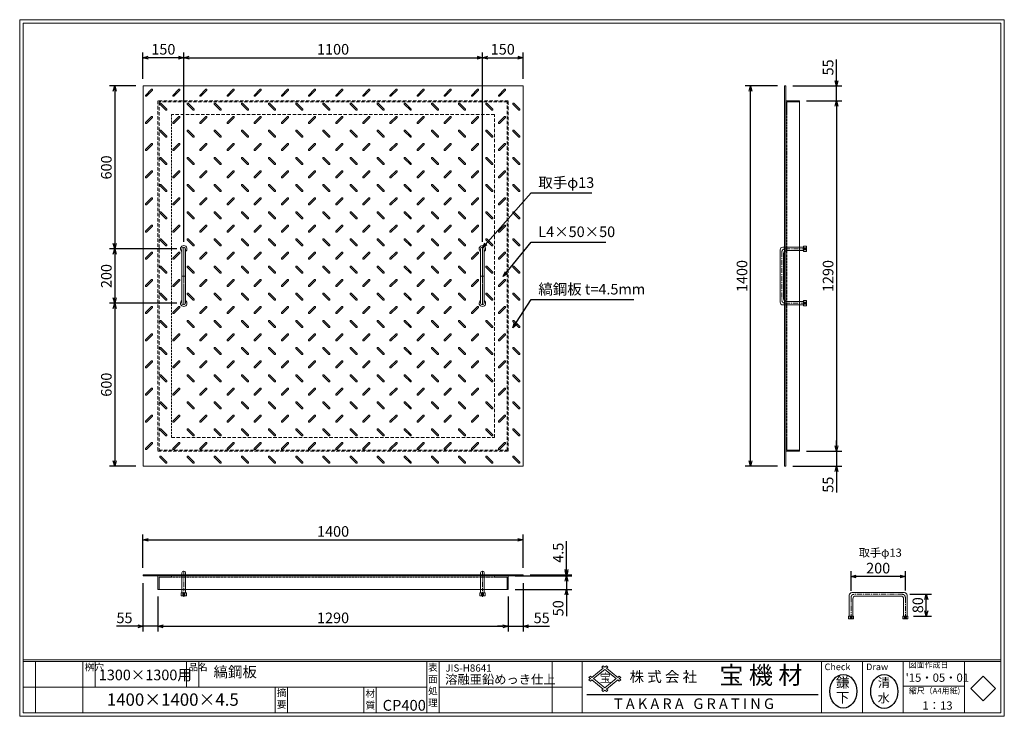
# Model space of a CAD drawing. Units: millimetres. Extents: x -1017 to 2610, y -195 to 2370.
import ezdxf

# ---------------------------------------------------------------- set-up
doc = ezdxf.new("R2010")
doc.units = ezdxf.units.MM
for name, pattern in [('CENTER', [10, 6.25, -1.25, 1.25, -1.25]), ('DASHED', [3.75, 2.5, -1.25]), ('HIDDEN', [1.875, 1.25, -0.625]), ('PHANTOM', [12.5, 6.25, -1.25, 1.25, -1.25, 1.25, -1.25])]:
    doc.linetypes.add(name, pattern=pattern)
for name, color, linetype, lineweight in [('エンボス', 4, 'Continuous', 5), ('取手付', 190, 'Continuous', 13), ('受け枠', 3, 'Continuous', 9), ('寸法線', 2, 'Continuous', 9), ('本体', 7, 'Continuous', 13), ('枠寸法', 31, 'Continuous', 9)]:
    doc.layers.add(name, color=color, linetype=linetype, lineweight=lineweight)
doc.layers.add('外枠', color=7, linetype='Continuous')
doc.dimstyles.new('ISO-25', dxfattribs={"dimscale": 13, "dimtxt": 3, "dimasz": 1.5, "dimexe": 1.5, "dimexo": 2, "dimgap": 0.5, "dimtad": 1, "dimdsep": 46, "dimtxsty": 'Standard', "dimblk": 'OPEN30', "dimcen": 2.5, "dimadec": 0, "dimazin": 0, "dimtfac": 1, "dimtmove": 0, "dimatfit": 0, "dimldrblk": 'OPEN30', "dimfxl": 0, "dimarcsym": 0})

# ---------------------------------------------------------------- blocks, each defined once
blk = doc.blocks.new('_Open30')
at = {"color": 0, "linetype": 'ByBlock', "lineweight": -2}
for p, q in [((-1, 0.27), (0, 0)), ((0, 0), (-1, -0.27)), ((0, 0), (-1, 0))]:
    blk.add_line(p, q, dxfattribs=at)
blk = doc.blocks.new('*D16')
at = {"layer": 'Defpoints', "color": 0, "ltscale": 3}
for p in [(-507.6, 271.3), (782.4, 271.3), (782.4, 136)]:
    blk.add_point(p, dxfattribs=at)
at = {"layer": '枠寸法', "color": 0, "lineweight": -2, "ltscale": 3}
for p, q in [((-507.6, 245.3), (-507.6, 116.5)), ((782.4, 245.3), (782.4, 116.5)), ((-488.1, 136), (762.9, 136))]:
    blk.add_line(p, q, dxfattribs=at)
at = {"layer": '枠寸法', "color": 0, "lineweight": -2, "ltscale": 3, "xscale": 19.5, "yscale": 19.5, "zscale": 19.5, "rotation": 180}
blk.add_blockref('_Open30', (-507.6, 136), dxfattribs=at)
at = {"layer": '枠寸法', "color": 0, "lineweight": -2, "ltscale": 3, "xscale": 19.5, "yscale": 19.5, "zscale": 19.5}
blk.add_blockref('_Open30', (782.4, 136), dxfattribs=at)
at = {"layer": '枠寸法', "color": 0, "ltscale": 3, "insert": (137.4, 162), "char_height": 39, "attachment_point": 5}
blk.add_mtext('1290', dxfattribs=at)
blk = doc.blocks.new('*D17')
at = {"layer": 'Defpoints', "color": 0, "ltscale": 3}
for p in [(837.4, 321.3), (782.4, 271.3), (837.4, 136)]:
    blk.add_point(p, dxfattribs=at)
at = {"layer": '枠寸法', "color": 0, "lineweight": -2, "ltscale": 3}
for p, q in [((837.4, 295.3), (837.4, 116.5)), ((782.4, 245.3), (782.4, 116.5)), ((762.9, 136), (743.4, 136)), ((782.4, 136), (837.4, 136)), ((856.9, 136), (935, 136))]:
    blk.add_line(p, q, dxfattribs=at)
at = {"layer": '枠寸法', "color": 0, "lineweight": -2, "ltscale": 3, "xscale": 19.5, "yscale": 19.5, "zscale": 19.5}
blk.add_blockref('_Open30', (782.4, 136), dxfattribs=at)
at = {"layer": '枠寸法', "color": 0, "lineweight": -2, "ltscale": 3, "xscale": 19.5, "yscale": 19.5, "zscale": 19.5, "rotation": 180}
blk.add_blockref('_Open30', (837.4, 136), dxfattribs=at)
at = {"layer": '枠寸法', "color": 0, "ltscale": 3, "insert": (905.7, 162), "char_height": 39, "attachment_point": 5}
blk.add_mtext('55', dxfattribs=at)
blk = doc.blocks.new('*D18')
at = {"layer": 'Defpoints', "color": 0, "ltscale": 3}
for p in [(1855, 2070.8), (1855, 780.8), (1991.6, 780.8)]:
    blk.add_point(p, dxfattribs=at)
at = {"layer": '枠寸法', "color": 0, "lineweight": -2, "ltscale": 3}
for p, q in [((1881, 2070.8), (2011.1, 2070.8)), ((1991.6, 2051.3), (1991.6, 800.3)), ((1881, 780.8), (2011.1, 780.8))]:
    blk.add_line(p, q, dxfattribs=at)
at = {"layer": '枠寸法', "color": 0, "lineweight": -2, "ltscale": 3, "xscale": 19.5, "yscale": 19.5, "zscale": 19.5}
for p, rotation in [((1991.6, 2070.8), 90), ((1991.6, 780.8), 270)]:
    blk.add_blockref('_Open30', p, dxfattribs=dict(at, rotation=rotation))
at = {"layer": '枠寸法', "color": 0, "ltscale": 3, "insert": (1965.6, 1425.8), "char_height": 39, "attachment_point": 5, "rotation": 90}
blk.add_mtext('1290', dxfattribs=at)
blk = doc.blocks.new('*D19')
at = {"layer": 'Defpoints', "color": 0, "ltscale": 3}
for p in [(1855, 780.8), (1805, 725.8), (1991.6, 725.8)]:
    blk.add_point(p, dxfattribs=at)
at = {"layer": '枠寸法', "color": 0, "lineweight": -2, "ltscale": 3}
for p, q in [((1991.6, 800.3), (1991.6, 819.8)), ((1881, 780.8), (2011.1, 780.8)), ((1991.6, 780.8), (1991.6, 725.8)), ((1831, 725.8), (2011.1, 725.8)), ((1991.6, 706.3), (1991.6, 628.3))]:
    blk.add_line(p, q, dxfattribs=at)
at = {"layer": '枠寸法', "color": 0, "lineweight": -2, "ltscale": 3, "xscale": 19.5, "yscale": 19.5, "zscale": 19.5}
for p, rotation in [((1991.6, 780.8), 270), ((1991.6, 725.8), 90)]:
    blk.add_blockref('_Open30', p, dxfattribs=dict(at, rotation=rotation))
at = {"layer": '枠寸法', "color": 0, "ltscale": 3, "insert": (1965.6, 657.6), "char_height": 39, "attachment_point": 5, "rotation": 90}
blk.add_mtext('55', dxfattribs=at)
blk = doc.blocks.new('*D20')
at = {"layer": 'Defpoints', "color": 0, "ltscale": 3}
for p in [(1674.6, 2125.8), (1800.5, 2125.8), (1800.5, 725.8)]:
    blk.add_point(p, dxfattribs=at)
at = {"layer": '寸法線', "color": 0, "lineweight": -2, "ltscale": 3}
for p, q in [((1774.5, 2125.8), (1655.1, 2125.8)), ((1674.6, 745.3), (1674.6, 2106.3)), ((1774.5, 725.8), (1655.1, 725.8))]:
    blk.add_line(p, q, dxfattribs=at)
at = {"layer": '寸法線', "color": 0, "lineweight": -2, "ltscale": 3, "xscale": 19.5, "yscale": 19.5, "zscale": 19.5}
for p, rotation in [((1674.6, 2125.8), 90), ((1674.6, 725.8), 270)]:
    blk.add_blockref('_Open30', p, dxfattribs=dict(at, rotation=rotation))
at = {"layer": '寸法線', "color": 0, "ltscale": 3, "insert": (1648.6, 1425.8), "char_height": 39, "attachment_point": 5, "rotation": 90}
blk.add_mtext('1400', dxfattribs=at)
blk = doc.blocks.new('*D21')
at = {"layer": 'Defpoints', "color": 0, "ltscale": 3}
for p in [(837.4, 454.3), (-562.6, 325.8), (837.4, 325.8)]:
    blk.add_point(p, dxfattribs=at)
at = {"layer": '寸法線', "color": 0, "lineweight": -2, "ltscale": 3}
for p, q in [((-562.6, 351.8), (-562.6, 473.8)), ((837.4, 351.8), (837.4, 473.8)), ((-543.1, 454.3), (817.9, 454.3))]:
    blk.add_line(p, q, dxfattribs=at)
at = {"layer": '寸法線', "color": 0, "lineweight": -2, "ltscale": 3, "xscale": 19.5, "yscale": 19.5, "zscale": 19.5, "rotation": 180}
blk.add_blockref('_Open30', (-562.6, 454.3), dxfattribs=at)
at = {"layer": '寸法線', "color": 0, "lineweight": -2, "ltscale": 3, "xscale": 19.5, "yscale": 19.5, "zscale": 19.5}
blk.add_blockref('_Open30', (837.4, 454.3), dxfattribs=at)
at = {"layer": '寸法線', "color": 0, "ltscale": 3, "insert": (137.4, 480.3), "char_height": 39, "attachment_point": 5}
blk.add_mtext('1400', dxfattribs=at)
blk = doc.blocks.new('*D22')
at = {"layer": 'Defpoints', "color": 0, "ltscale": 3}
for p in [(837.4, 325.8), (837.4, 321.3), (997.4, 325.8)]:
    blk.add_point(p, dxfattribs=at)
at = {"layer": '寸法線', "color": 0, "lineweight": -2, "ltscale": 3}
for p, q in [((997.4, 345.3), (997.4, 449.3)), ((863.4, 325.8), (1016.9, 325.8)), ((863.4, 321.3), (1016.9, 321.3)), ((997.4, 321.3), (997.4, 325.8)), ((997.4, 301.8), (997.4, 282.3))]:
    blk.add_line(p, q, dxfattribs=at)
at = {"layer": '寸法線', "color": 0, "lineweight": -2, "ltscale": 3, "xscale": 19.5, "yscale": 19.5, "zscale": 19.5}
for p, rotation in [((997.4, 325.8), 270), ((997.4, 321.3), 90)]:
    blk.add_blockref('_Open30', p, dxfattribs=dict(at, rotation=rotation))
at = {"layer": '寸法線', "color": 0, "ltscale": 3, "insert": (971.4, 407), "char_height": 39, "attachment_point": 5, "rotation": 90}
blk.add_mtext('4.5', dxfattribs=at)
blk = doc.blocks.new('*D23')
at = {"layer": 'Defpoints', "color": 0, "ltscale": 3}
for p in [(-562.6, 2229.8), (-562.6, 2125.8), (-412.6, 1525.8)]:
    blk.add_point(p, dxfattribs=at)
at = {"layer": '寸法線', "color": 0, "lineweight": -2, "ltscale": 3}
for p, q in [((-562.6, 2151.8), (-562.6, 2249.3)), ((-412.6, 1551.8), (-412.6, 2249.3)), ((-432.1, 2229.8), (-543.1, 2229.8))]:
    blk.add_line(p, q, dxfattribs=at)
at = {"layer": '寸法線', "color": 0, "lineweight": -2, "ltscale": 3, "xscale": 19.5, "yscale": 19.5, "zscale": 19.5, "rotation": 180}
blk.add_blockref('_Open30', (-562.6, 2229.8), dxfattribs=at)
at = {"layer": '寸法線', "color": 0, "lineweight": -2, "ltscale": 3, "xscale": 19.5, "yscale": 19.5, "zscale": 19.5}
blk.add_blockref('_Open30', (-412.6, 2229.8), dxfattribs=at)
at = {"layer": '寸法線', "color": 0, "ltscale": 3, "insert": (-487.6, 2255.8), "char_height": 39, "attachment_point": 5}
blk.add_mtext('150', dxfattribs=at)
blk = doc.blocks.new('*D24')
at = {"layer": 'Defpoints', "color": 0, "ltscale": 3}
for p in [(687.4, 2229.8), (-412.6, 1525.8), (687.4, 1525.8)]:
    blk.add_point(p, dxfattribs=at)
at = {"layer": '寸法線', "color": 0, "lineweight": -2, "ltscale": 3}
for p, q in [((-412.6, 1551.8), (-412.6, 2249.3)), ((687.4, 1551.8), (687.4, 2249.3)), ((-393.1, 2229.8), (667.9, 2229.8))]:
    blk.add_line(p, q, dxfattribs=at)
at = {"layer": '寸法線', "color": 0, "lineweight": -2, "ltscale": 3, "xscale": 19.5, "yscale": 19.5, "zscale": 19.5, "rotation": 180}
blk.add_blockref('_Open30', (-412.6, 2229.8), dxfattribs=at)
at = {"layer": '寸法線', "color": 0, "lineweight": -2, "ltscale": 3, "xscale": 19.5, "yscale": 19.5, "zscale": 19.5}
blk.add_blockref('_Open30', (687.4, 2229.8), dxfattribs=at)
at = {"layer": '寸法線', "color": 0, "ltscale": 3, "insert": (137.4, 2255.8), "char_height": 39, "attachment_point": 5}
blk.add_mtext('1100', dxfattribs=at)
blk = doc.blocks.new('*D25')
at = {"layer": 'Defpoints', "color": 0, "ltscale": 3}
for p in [(837.4, 2229.8), (837.4, 2125.8), (687.4, 1525.8)]:
    blk.add_point(p, dxfattribs=at)
at = {"layer": '寸法線', "color": 0, "lineweight": -2, "ltscale": 3}
for p, q in [((687.4, 1551.8), (687.4, 2249.3)), ((837.4, 2151.8), (837.4, 2249.3)), ((706.9, 2229.8), (817.9, 2229.8))]:
    blk.add_line(p, q, dxfattribs=at)
at = {"layer": '寸法線', "color": 0, "lineweight": -2, "ltscale": 3, "xscale": 19.5, "yscale": 19.5, "zscale": 19.5, "rotation": 180}
blk.add_blockref('_Open30', (687.4, 2229.8), dxfattribs=at)
at = {"layer": '寸法線', "color": 0, "lineweight": -2, "ltscale": 3, "xscale": 19.5, "yscale": 19.5, "zscale": 19.5}
blk.add_blockref('_Open30', (837.4, 2229.8), dxfattribs=at)
at = {"layer": '寸法線', "color": 0, "ltscale": 3, "insert": (762.4, 2255.8), "char_height": 39, "attachment_point": 5}
blk.add_mtext('150', dxfattribs=at)
blk = doc.blocks.new('縞板柄')
at = {"layer": 'エンボス'}
for p, q in [((31.816191, -12.388376), (9.680382, -34.524185)), ((9.680382, -37.352612), (9.680382, -34.524185)), ((35.477612, -16.049797), (13.341803, -38.185607)), ((31.816191, -12.388376), (34.644618, -12.388376)), ((35.477612, -13.22137), (34.644618, -12.388376)), ((35.477612, -13.22137), (35.477612, -16.049797)), ((10.513376, -38.185607), (9.680382, -37.352612)), ((13.341803, -38.185607), (10.513376, -38.185607)), ((63.281857, -63.180603), (62.448863, -64.013597)), ((62.448863, -66.842024), (62.448863, -64.013597)), ((62.448863, -66.842024), (84.584672, -88.977833)), ((63.281857, -63.180603), (66.110284, -63.180603)), ((66.110284, -63.180603), (88.246093, -85.316412)), ((87.413099, -88.977833), (84.584672, -88.977833)), ((88.246093, -88.144839), (87.413099, -88.977833)), ((88.246093, -85.316412), (88.246093, -88.144839))]:
    blk.add_line(p, q, dxfattribs=at)
blk = doc.blocks.new('*D26')
at = {"layer": 'Defpoints', "color": 0, "ltscale": 3}
for p in [(782.4, 321.3), (782.4, 271.3), (997.4, 271.3)]:
    blk.add_point(p, dxfattribs=at)
at = {"layer": '枠寸法', "color": 0, "lineweight": -2, "ltscale": 3}
for p, q in [((997.4, 340.8), (997.4, 360.3)), ((808.4, 321.3), (1016.9, 321.3)), ((997.4, 321.3), (997.4, 271.3)), ((808.4, 271.3), (1016.9, 271.3)), ((997.4, 251.8), (997.4, 172.8))]:
    blk.add_line(p, q, dxfattribs=at)
at = {"layer": '枠寸法', "color": 0, "lineweight": -2, "ltscale": 3, "xscale": 19.5, "yscale": 19.5, "zscale": 19.5}
for p, rotation in [((997.4, 321.3), 270), ((997.4, 271.3), 90)]:
    blk.add_blockref('_Open30', p, dxfattribs=dict(at, rotation=rotation))
at = {"layer": '枠寸法', "color": 0, "ltscale": 3, "insert": (971.4, 202.5), "char_height": 39, "attachment_point": 5, "rotation": 90}
blk.add_mtext('50', dxfattribs=at)
blk = doc.blocks.new('*D27')
at = {"layer": 'Defpoints', "color": 0, "ltscale": 3}
for p in [(1805, 2125.8), (1991.6, 2125.8), (1883.6, 2070.8)]:
    blk.add_point(p, dxfattribs=at)
at = {"layer": '枠寸法', "color": 0, "lineweight": -2, "ltscale": 3}
for p, q in [((1991.6, 2145.3), (1991.6, 2223.4)), ((1831, 2125.8), (2011.1, 2125.8)), ((1991.6, 2070.8), (1991.6, 2125.8)), ((1909.6, 2070.8), (2011.1, 2070.8)), ((1991.6, 2051.3), (1991.6, 2031.8))]:
    blk.add_line(p, q, dxfattribs=at)
at = {"layer": '枠寸法', "color": 0, "lineweight": -2, "ltscale": 3, "xscale": 19.5, "yscale": 19.5, "zscale": 19.5}
for p, rotation in [((1991.6, 2125.8), 270), ((1991.6, 2070.8), 90)]:
    blk.add_blockref('_Open30', p, dxfattribs=dict(at, rotation=rotation))
at = {"layer": '枠寸法', "color": 0, "ltscale": 3, "insert": (1965.6, 2194.1), "char_height": 39, "attachment_point": 5, "rotation": 90}
blk.add_mtext('55', dxfattribs=at)
blk = doc.blocks.new('*D28')
at = {"layer": 'Defpoints', "color": 0, "ltscale": 3}
for p in [(-562.6, 321.3), (-507.6, 271.3), (-562.6, 136)]:
    blk.add_point(p, dxfattribs=at)
at = {"layer": '枠寸法', "color": 0, "lineweight": -2, "ltscale": 3}
for p, q in [((-562.6, 295.3), (-562.6, 116.5)), ((-507.6, 245.3), (-507.6, 116.5)), ((-582.1, 136), (-660.1, 136)), ((-507.6, 136), (-562.6, 136)), ((-488.1, 136), (-468.6, 136))]:
    blk.add_line(p, q, dxfattribs=at)
at = {"layer": '枠寸法', "color": 0, "lineweight": -2, "ltscale": 3, "xscale": 19.5, "yscale": 19.5, "zscale": 19.5}
blk.add_blockref('_Open30', (-562.6, 136), dxfattribs=at)
at = {"layer": '枠寸法', "color": 0, "lineweight": -2, "ltscale": 3, "xscale": 19.5, "yscale": 19.5, "zscale": 19.5, "rotation": 180}
blk.add_blockref('_Open30', (-507.6, 136), dxfattribs=at)
at = {"layer": '枠寸法', "color": 0, "ltscale": 3, "insert": (-630.8, 162), "char_height": 39, "attachment_point": 5}
blk.add_mtext('55', dxfattribs=at)
blk = doc.blocks.new('*D33')
at = {"layer": 'Defpoints', "color": 0, "ltscale": 3}
for p in [(-562.6, 2125.8), (-666.6, 1525.8), (-412.6, 1525.8)]:
    blk.add_point(p, dxfattribs=at)
at = {"layer": '寸法線', "color": 0, "lineweight": -2, "ltscale": 3}
for p, q in [((-588.6, 2125.8), (-686.1, 2125.8)), ((-666.6, 2106.3), (-666.6, 1545.3)), ((-438.6, 1525.8), (-686.1, 1525.8))]:
    blk.add_line(p, q, dxfattribs=at)
at = {"layer": '寸法線', "color": 0, "lineweight": -2, "ltscale": 3, "xscale": 19.5, "yscale": 19.5, "zscale": 19.5}
for p, rotation in [((-666.6, 2125.8), 90), ((-666.6, 1525.8), 270)]:
    blk.add_blockref('_Open30', p, dxfattribs=dict(at, rotation=rotation))
at = {"layer": '寸法線', "color": 0, "ltscale": 3, "insert": (-692.6, 1825.8), "char_height": 39, "attachment_point": 5, "rotation": 90}
blk.add_mtext('600', dxfattribs=at)
blk = doc.blocks.new('*D34')
at = {"layer": 'Defpoints', "color": 0, "ltscale": 3}
for p in [(-412.6, 1525.8), (-666.6, 1325.8), (-412.6, 1325.8)]:
    blk.add_point(p, dxfattribs=at)
at = {"layer": '寸法線', "color": 0, "lineweight": -2, "ltscale": 3}
for p, q in [((-438.6, 1525.8), (-686.1, 1525.8)), ((-666.6, 1506.3), (-666.6, 1345.3)), ((-438.6, 1325.8), (-686.1, 1325.8))]:
    blk.add_line(p, q, dxfattribs=at)
at = {"layer": '寸法線', "color": 0, "lineweight": -2, "ltscale": 3, "xscale": 19.5, "yscale": 19.5, "zscale": 19.5}
for p, rotation in [((-666.6, 1525.8), 90), ((-666.6, 1325.8), 270)]:
    blk.add_blockref('_Open30', p, dxfattribs=dict(at, rotation=rotation))
at = {"layer": '寸法線', "color": 0, "ltscale": 3, "insert": (-692.6, 1425.8), "char_height": 39, "attachment_point": 5, "rotation": 90}
blk.add_mtext('200', dxfattribs=at)
blk = doc.blocks.new('*D35')
at = {"layer": 'Defpoints', "color": 0, "ltscale": 3}
for p in [(-412.6, 1325.8), (-666.6, 725.8), (-562.6, 725.8)]:
    blk.add_point(p, dxfattribs=at)
at = {"layer": '寸法線', "color": 0, "lineweight": -2, "ltscale": 3}
for p, q in [((-438.6, 1325.8), (-686.1, 1325.8)), ((-666.6, 1306.3), (-666.6, 745.3)), ((-588.6, 725.8), (-686.1, 725.8))]:
    blk.add_line(p, q, dxfattribs=at)
at = {"layer": '寸法線', "color": 0, "lineweight": -2, "ltscale": 3, "xscale": 19.5, "yscale": 19.5, "zscale": 19.5}
for p, rotation in [((-666.6, 1325.8), 90), ((-666.6, 725.8), 270)]:
    blk.add_blockref('_Open30', p, dxfattribs=dict(at, rotation=rotation))
at = {"layer": '寸法線', "color": 0, "ltscale": 3, "insert": (-692.6, 1025.8), "char_height": 39, "attachment_point": 5, "rotation": 90}
blk.add_mtext('600', dxfattribs=at)
blk = doc.blocks.new('清水')
at = {"layer": '外枠', "linetype": 'Continuous'}
blk.add_ellipse((62, -85), major_axis=(0, -48.1), ratio=0.8, dxfattribs=at)
at = {"layer": '外枠', "linetype": 'Continuous', "char_height": 25, "attachment_point": 1}
for s, insert, width in [('{\\fHG正楷書体-PRO|b0|i0|c128|p65;清}', (44, -47.7), 37.861), ('{\\fHG正楷書体-PRO|b0|i0|c128|p65;水}', (43.6, -91.3), 38.034)]:
    blk.add_mtext(s, dxfattribs=dict(at, insert=insert, width=width))
blk = doc.blocks.new('鎌下')
at = {"layer": '外枠', "linetype": 'Continuous'}
blk.add_ellipse((61.7, -84.6), major_axis=(0, -47.9), ratio=0.8, dxfattribs=at)
at = {"layer": '外枠', "linetype": 'Continuous', "char_height": 28.175, "width": 43.853, "attachment_point": 1}
for s, insert in [('{\\fHGSeikaishotaiPRO|b0|i0|c128|p65;鎌}', (40.6, -45.6)), ('{\\fHGSeikaishotaiPRO|b0|i0|c128|p65;下}', (40.6, -88.1))]:
    blk.add_mtext(s, dxfattribs=dict(at, insert=insert))
blk = doc.blocks.new('*D43')
at = {"layer": 'Defpoints', "color": 0, "ltscale": 3}
for p in [(2045.1, 319.2), (2045.1, 240.2), (2245.1, 242.4)]:
    blk.add_point(p, dxfattribs=at)
at = {"layer": '寸法線', "color": 0, "lineweight": -2, "ltscale": 3}
for p, q in [((2045.1, 266.2), (2045.1, 338.7)), ((2245.1, 268.4), (2245.1, 338.7)), ((2225.6, 319.2), (2064.6, 319.2))]:
    blk.add_line(p, q, dxfattribs=at)
at = {"layer": '寸法線', "color": 0, "lineweight": -2, "ltscale": 3, "xscale": 19.5, "yscale": 19.5, "zscale": 19.5, "rotation": 180}
blk.add_blockref('_Open30', (2045.1, 319.2), dxfattribs=at)
at = {"layer": '寸法線', "color": 0, "lineweight": -2, "ltscale": 3, "xscale": 19.5, "yscale": 19.5, "zscale": 19.5}
blk.add_blockref('_Open30', (2245.1, 319.2), dxfattribs=at)
at = {"layer": '寸法線', "color": 0, "ltscale": 3, "insert": (2145.1, 345.2), "char_height": 39, "attachment_point": 5}
blk.add_mtext('200', dxfattribs=at)
blk = doc.blocks.new('*D44')
at = {"layer": 'Defpoints', "color": 0, "ltscale": 3}
for p in [(2235.1, 253.8), (2322.2, 253.8), (2249.6, 173.8)]:
    blk.add_point(p, dxfattribs=at)
at = {"layer": '寸法線', "color": 0, "lineweight": -2, "ltscale": 3}
for p, q in [((2261.1, 253.8), (2341.7, 253.8)), ((2322.2, 193.3), (2322.2, 234.3)), ((2275.6, 173.8), (2341.7, 173.8))]:
    blk.add_line(p, q, dxfattribs=at)
at = {"layer": '寸法線', "color": 0, "lineweight": -2, "ltscale": 3, "xscale": 19.5, "yscale": 19.5, "zscale": 19.5}
for p, rotation in [((2322.2, 253.8), 90), ((2322.2, 173.8), 270)]:
    blk.add_blockref('_Open30', p, dxfattribs=dict(at, rotation=rotation))
at = {"layer": '寸法線', "color": 0, "ltscale": 3, "insert": (2296.2, 213.8), "char_height": 39, "attachment_point": 5, "rotation": 90}
blk.add_mtext('80', dxfattribs=at)

msp = doc.modelspace()

# ---------------------------------------------------------------- linework, layer by layer
at = {"layer": '取手付'}
for p, q in [((-419.078, 1525.832), (-419.078, 1325.875)), ((-413.3, 1525.834), (-411.856, 1525.834)), ((-406.078, 1525.832), (-406.078, 1325.875)), ((680.922, 1525.832), (680.922, 1325.875)), ((688.144, 1525.834), (686.7, 1525.834)), ((693.922, 1525.832), (693.922, 1325.875)), ((-413.3, 1325.834), (-411.856, 1325.834)), ((688.144, 1325.834), (686.7, 1325.834))]:
    msp.add_line(p, q, dxfattribs=at)
at = {"layer": '取手付', "color": 1, "linetype": 'PHANTOM'}
for p, q in [((-412.578, 1531.531), (-412.578, 1319.593)), ((687.422, 1531.531), (687.422, 1319.593))]:
    msp.add_line(p, q, dxfattribs=at)
at = {"layer": '取手付', "ltscale": 3}
for p, q in [((1793.988, 1532.333), (1870.49, 1532.333)), ((1870.49, 1534.233), (1871.69, 1535.433)), ((1870.49, 1517.433), (1870.49, 1534.233)), ((1870.49, 1529.433), (1881.288, 1529.433)), ((1871.29, 1525.833), (1870.49, 1529.433)), ((1871.29, 1525.833), (1870.49, 1522.233)), ((1871.69, 1535.433), (1881.288, 1535.433)), ((1881.288, 1516.233), (1881.288, 1535.433)), ((1783.988, 1522.333), (1783.988, 1329.333)), ((1796.988, 1509.333), (1796.988, 1342.333)), ((1806.988, 1519.333), (1870.49, 1519.333)), ((1881.288, 1522.233), (1870.49, 1522.233)), ((1870.49, 1517.433), (1871.69, 1516.233)), ((1881.288, 1516.233), (1871.69, 1516.233)), ((1793.988, 1319.333), (1870.49, 1319.333)), ((1806.988, 1332.333), (1870.49, 1332.333)), ((1870.49, 1334.233), (1871.69, 1335.433)), ((1870.49, 1334.233), (1870.49, 1317.433)), ((1871.29, 1325.833), (1870.49, 1329.433)), ((1881.288, 1329.433), (1870.49, 1329.433)), ((1871.29, 1325.833), (1870.49, 1322.233)), ((1870.49, 1322.233), (1881.288, 1322.233)), ((1870.49, 1317.433), (1871.69, 1316.233)), ((1881.288, 1335.433), (1871.69, 1335.433)), ((1871.69, 1316.233), (1881.288, 1316.233)), ((1881.288, 1335.433), (1881.288, 1316.233)), ((-419.078, 333.009), (-419.078, 259.009)), ((-412.078, 339.009), (-413.078, 339.009)), ((-406.078, 333.009), (-406.078, 259.009)), ((680.922, 333.009), (680.922, 259.009)), ((686.922, 339.009), (687.922, 339.009)), ((693.922, 333.009), (693.922, 259.009)), ((-420.978, 259.009), (-422.178, 257.809)), ((-422.178, 257.809), (-422.178, 248.211)), ((-404.178, 259.009), (-420.978, 259.009)), ((-412.578, 258.209), (-416.178, 259.009)), ((-412.578, 258.209), (-408.978, 259.009)), ((-404.178, 259.009), (-402.978, 257.809)), ((-402.978, 248.211), (-402.978, 257.809)), ((679.022, 259.009), (677.822, 257.809)), ((677.822, 248.211), (677.822, 257.809)), ((679.022, 259.009), (695.822, 259.009)), ((687.422, 258.209), (683.822, 259.009)), ((687.422, 258.209), (691.022, 259.009)), ((695.822, 259.009), (697.022, 257.809)), ((697.022, 257.809), (697.022, 248.211)), ((2241.609, 260.334), (2048.609, 260.334)), ((-402.978, 248.211), (-422.178, 248.211)), ((677.822, 248.211), (697.022, 248.211)), ((2038.609, 250.334), (2038.609, 173.832)), ((2051.609, 237.334), (2051.609, 173.832)), ((2228.609, 247.334), (2061.609, 247.334)), ((2238.609, 237.334), (2238.609, 173.832)), ((2251.609, 250.334), (2251.609, 173.832)), ((2036.709, 173.832), (2035.509, 172.632)), ((2035.509, 172.632), (2035.509, 163.034)), ((2054.709, 163.034), (2035.509, 163.034)), ((2053.509, 173.832), (2036.709, 173.832)), ((2045.109, 173.032), (2041.509, 173.832)), ((2041.509, 173.832), (2041.509, 163.034)), ((2045.109, 173.032), (2048.709, 173.832)), ((2048.709, 163.034), (2048.709, 173.832)), ((2053.509, 173.832), (2054.709, 172.632)), ((2054.709, 163.034), (2054.709, 172.632)), ((2236.709, 173.832), (2235.509, 172.632)), ((2235.509, 163.034), (2235.509, 172.632)), ((2235.509, 163.034), (2254.709, 163.034)), ((2236.709, 173.832), (2253.509, 173.832)), ((2241.509, 163.034), (2241.509, 173.832)), ((2245.109, 173.032), (2241.509, 173.832)), ((2245.109, 173.032), (2248.709, 173.832)), ((2248.709, 173.832), (2248.709, 163.034)), ((2253.509, 173.832), (2254.709, 172.632)), ((2254.709, 172.632), (2254.709, 163.034))]:
    msp.add_line(p, q, dxfattribs=at)
at = {"layer": '取手付', "color": 1, "linetype": 'CENTER', "ltscale": 3}
for p, q in [((1881.488, 1525.833), (1801.988, 1525.833)), ((1790.488, 1515.833), (1790.488, 1335.833)), ((1801.988, 1325.833), (1881.488, 1325.833)), ((2045.109, 242.334), (2045.109, 162.834)), ((2235.109, 253.834), (2055.109, 253.834)), ((2245.109, 162.834), (2245.109, 242.334))]:
    msp.add_line(p, q, dxfattribs=at)
at = {"layer": '取手付', "linetype": 'HIDDEN', "ltscale": 3}
for p, q in [((1881.488, 1529.533), (1870.49, 1529.533)), ((1881.488, 1522.133), (1870.49, 1522.133)), ((-416.278, 248.01), (-416.278, 259.009)), ((-408.878, 248.01), (-408.878, 259.009)), ((683.722, 248.01), (683.722, 259.009)), ((691.122, 248.01), (691.122, 259.009)), ((2241.409, 162.834), (2241.409, 173.832)), ((2248.809, 162.834), (2248.809, 173.832))]:
    msp.add_line(p, q, dxfattribs=at)
at = {"layer": '取手付', "color": 1}
for p, q in [((-419.078, 1425.834), (-406.078, 1425.834)), ((693.922, 1425.834), (680.922, 1425.834))]:
    msp.add_line(p, q, dxfattribs=at)
at = {"layer": '取手付', "color": 1, "linetype": 'PHANTOM', "ltscale": 3}
for p, q in [((-412.578, 244.281), (-412.578, 339.009)), ((687.422, 244.281), (687.422, 339.009))]:
    msp.add_line(p, q, dxfattribs=at)
at = {"layer": '取手付', "linetype": 'Continuous'}
for centre, start, end in [((-412.578, 1525.832), 302.931931, 237.068069), ((687.422, 1525.832), 302.931931, 237.068069), ((-412.578, 1325.834), 122.931931, 57.068069), ((687.422, 1325.834), 122.931931, 57.068069)]:
    msp.add_arc(centre, 11.956, start, end, dxfattribs=at)
at = {"layer": '取手付', "ltscale": 3}
for centre, radius, start, end in [((-412.578, 1525.796), 6.5, 0.319111, 179.680889), ((687.422, 1525.796), 6.5, 0.319111, 179.680889), ((1793.988, 1522.333), 10, 90, 180), ((1806.988, 1509.333), 10, 90, 180), ((1806.988, 1342.333), 10, 180, 270), ((-412.578, 1325.87), 6.5, 180.319111, 359.680889), ((687.422, 1325.87), 6.5, 180.319111, 359.680889), ((1793.988, 1329.333), 10, 180, 270), ((2048.609, 250.334), 10, 90, 180), ((2241.609, 250.334), 10, 0, 90), ((2061.609, 237.334), 10, 90, 180), ((2228.609, 237.334), 10, 0, 90)]:
    msp.add_arc(centre, radius, start, end, dxfattribs=at)
at = {"layer": '取手付', "color": 1, "linetype": 'CENTER', "ltscale": 3}
for centre, start, end in [((1801.781, 1514.459), 88.957505, 173.060669), ((1801.781, 1337.207), 186.939331, 271.042495), ((2056.483, 242.541), 96.939331, 181.042495), ((2233.734, 242.541), 358.957505, 83.060669)]:
    msp.add_arc(centre, 11.376, start, end, dxfattribs=at)
at = {"layer": '取手付'}
for centre, start, end in [((-413.078, 333.009), 90, 180), ((-412.078, 333.009), 0, 90), ((686.922, 333.009), 90, 180), ((687.922, 333.009), 0, 90)]:
    msp.add_arc(centre, 6, start, end, dxfattribs=at)
at = {"layer": '受け枠', "linetype": 'DASHED', "ltscale": 5}
for p, q in [((-507.578, 2070.833), (-507.578, 780.833)), ((782.422, 2070.833), (-507.578, 2070.833)), ((782.422, 780.833), (782.422, 2070.833)), ((-503.578, 2066.833), (-503.578, 784.833)), ((778.422, 2066.833), (-503.578, 2066.833)), ((778.422, 784.833), (778.422, 2066.833)), ((732.422, 2020.833), (-457.578, 2020.833)), ((732.422, 830.833), (732.422, 2020.833)), ((-457.578, 830.833), (732.422, 830.833)), ((-507.578, 780.833), (782.422, 780.833)), ((-503.578, 784.833), (778.422, 784.833))]:
    msp.add_line(p, q, dxfattribs=at)
at = {"layer": '受け枠', "ltscale": 3}
for p, q in [((1804.988, 2020.833), (1804.988, 2070.833)), ((1804.988, 2070.833), (1854.988, 2070.833)), ((1854.988, 2070.833), (1854.988, 2066.833)), ((1808.988, 2066.833), (1808.988, 2020.833)), ((1854.988, 2066.833), (1808.988, 2066.833)), ((1854.988, 784.833), (1854.988, 2066.833)), ((1808.988, 2020.833), (1804.988, 2020.833)), ((1804.988, 830.833), (1804.988, 780.833)), ((1808.988, 830.833), (1804.988, 830.833)), ((1808.988, 784.833), (1808.988, 830.833)), ((1804.988, 780.833), (1854.988, 780.833)), ((1854.988, 784.833), (1808.988, 784.833)), ((1854.988, 780.833), (1854.988, 784.833)), ((-507.578, 321.309), (-507.578, 271.309)), ((-457.578, 321.309), (-507.578, 321.309)), ((-503.578, 271.309), (-503.578, 317.309)), ((-503.578, 317.309), (-457.578, 317.309)), ((-457.578, 317.309), (-457.578, 321.309)), ((732.422, 321.309), (782.422, 321.309)), ((732.422, 317.309), (732.422, 321.309)), ((778.422, 317.309), (732.422, 317.309)), ((778.422, 271.309), (778.422, 317.309)), ((782.422, 321.309), (782.422, 271.309)), ((-507.578, 271.309), (-503.578, 271.309)), ((-503.578, 271.309), (778.422, 271.309)), ((782.422, 271.309), (778.422, 271.309))]:
    msp.add_line(p, q, dxfattribs=at)
at = {"layer": '受け枠', "linetype": 'DASHED', "ltscale": 3}
msp.add_line((-457.578, 2020.833), (-457.578, 830.833), dxfattribs=at)
at = {"layer": '受け枠', "linetype": 'HIDDEN', "ltscale": 3}
for p, q in [((1808.988, 2020.833), (1808.988, 830.833)), ((-457.578, 317.309), (732.422, 317.309))]:
    msp.add_line(p, q, dxfattribs=at)
at = {"layer": '外枠', "lineweight": 9, "ltscale": 80}
for p, q in [((2609.622, 2369.85), (-1016.742, 2369.85)), ((-1016.742, -195.4), (-1016.742, 2369.85)), ((2609.622, -195.4), (2609.622, 2369.85)), ((-1016.742, -195.4), (2609.622, -195.4))]:
    msp.add_line(p, q, dxfattribs=at)
at = {"layer": '外枠', "lineweight": 9, "ltscale": 100}
for p, q in [((-1003.742, 2357.641), (2597.413, 2357.641)), ((-1003.742, 2357.641), (-1003.742, -182.4)), ((2597.413, 2357.641), (2597.413, -182.4)), ((-958.242, 6.619), (-958.242, -182.4)), ((-783.907, 6.619), (-783.907, -182.4)), ((-738.407, 6.619), (-738.407, -87.891)), ((-402.408, 6.619), (-402.408, -87.891)), ((-356.908, 6.619), (-356.908, -87.891)), ((-75.765, -87.891), (-75.765, -182.4)), ((-30.265, -87.891), (-30.265, -182.4)), ((250.695, -87.891), (250.695, -182.4)), ((296.195, -87.891), (296.195, -182.4)), ((-1003.742, -182.4), (2597.413, -182.4))]:
    msp.add_line(p, q, dxfattribs=at)
at = {"layer": '外枠', "linetype": 'Continuous', "lineweight": 9, "ltscale": 100}
for p, q in [((-1003.742, 12.723), (2597.413, 12.723)), ((-1003.742, 6.619), (2597.413, 6.619)), ((482.847, 6.619), (482.847, -182.4)), ((528.348, 6.619), (528.348, -182.4)), ((944.542, 6.619), (944.542, -182.4)), ((1055.395, 6.619), (1055.395, -182.4)), ((1936.508, 6.619), (1936.508, -182.4)), ((2086.859, 6.619), (2086.859, -182.4)), ((2237.211, 6.619), (2237.211, -182.4)), ((2462.919, 6.619), (2462.919, -182.4)), ((1132.725, -18.651), (1090.677, -52.29)), ((1138.333, -23.137), (1096.285, -56.776)), ((1132.725, -9.678), (1127.117, -14.165)), ((1127.117, -14.165), (1132.725, -18.651)), ((1132.725, -9.678), (1138.333, -14.165)), ((1143.941, -9.678), (1138.333, -14.165)), ((1138.333, -23.137), (1180.382, -56.776)), ((1143.941, -9.678), (1149.549, -14.165)), ((1149.549, -14.165), (1143.941, -18.651)), ((1143.941, -18.651), (1185.99, -52.29)), ((1085.069, -47.803), (1079.461, -52.29)), ((1085.069, -56.776), (1079.461, -52.29)), ((1085.069, -56.776), (1079.461, -61.262)), ((1085.069, -65.749), (1079.461, -61.262)), ((1090.677, -52.29), (1085.069, -47.803)), ((1090.677, -61.262), (1085.069, -65.749)), ((1132.725, -94.901), (1090.677, -61.262)), ((1138.333, -90.415), (1096.285, -56.776)), ((1180.382, -56.776), (1138.333, -90.415)), ((1185.99, -61.262), (1143.941, -94.901)), ((1191.598, -47.803), (1185.99, -52.29)), ((1185.99, -61.262), (1191.598, -65.749)), ((1191.598, -47.803), (1197.205, -52.29)), ((1197.205, -52.29), (1191.598, -56.776)), ((1191.598, -56.776), (1197.205, -61.262)), ((1197.205, -61.262), (1191.598, -65.749)), ((2531.79, -47.9), (2486.466, -93.224)), ((2577.113, -93.224), (2531.79, -47.9)), ((-1003.742, -87.891), (482.847, -87.891)), ((528.348, -87.891), (1055.395, -87.891)), ((1132.725, -94.901), (1127.117, -99.387)), ((1132.725, -103.874), (1127.117, -99.387)), ((1138.333, -99.387), (1132.725, -103.874)), ((1143.941, -103.874), (1138.333, -99.387)), ((1149.549, -99.387), (1143.941, -94.901)), ((1149.549, -99.387), (1143.941, -103.874)), ((2462.919, -84.838), (2237.211, -84.838)), ((2486.466, -93.224), (2531.79, -138.547)), ((2531.79, -138.547), (2577.113, -93.224))]:
    msp.add_line(p, q, dxfattribs=at)
at = {"layer": '外枠', "ltscale": 3}
msp.add_line((1072.452, -115.228), (1924.084, -115.228), dxfattribs=at)
at = {"layer": '本体', "ltscale": 3}
for p, q in [((-562.578, 2125.833), (-562.578, 725.833)), ((837.422, 2125.833), (-562.578, 2125.833)), ((837.422, 725.833), (837.422, 2125.833)), ((1800.488, 725.833), (1800.488, 2125.833)), ((1800.488, 2125.833), (1804.988, 2125.833)), ((1804.988, 2125.833), (1800.488, 2125.833)), ((1804.988, 725.833), (1804.988, 2125.833)), ((-562.578, 725.833), (837.422, 725.833)), ((1800.488, 725.833), (1804.988, 725.833)), ((-562.578, 325.809), (837.422, 325.809)), ((-562.578, 325.809), (-562.578, 321.309)), ((-562.578, 321.309), (837.422, 321.309)), ((837.422, 321.309), (837.422, 325.809))]:
    msp.add_line(p, q, dxfattribs=at)

# ---------------------------------------------------------------- block references
at = {"layer": '寸法線', "ltscale": 3, "xscale": 1.3, "yscale": 1.3, "zscale": 1.3}
msp.add_blockref('鎌下', (1936.508, 6.619), dxfattribs=at)
at = {"layer": '本体', "ltscale": 3}
for p in [(-562.578, 2125.833), (-462.578, 2125.833), (-362.578, 2125.833), (-262.578, 2125.833), (-162.578, 2125.833), (-62.578, 2125.833), (37.422, 2125.833), (137.422, 2125.833), (237.422, 2125.833), (337.422, 2125.833), (437.422, 2125.833), (537.422, 2125.833), (637.422, 2125.833), (737.422, 2125.833), (-562.578, 2025.833), (-462.578, 2025.833), (-362.578, 2025.833), (-262.578, 2025.833), (-162.578, 2025.833), (-62.578, 2025.833), (37.422, 2025.833), (137.422, 2025.833), (237.422, 2025.833), (337.422, 2025.833), (437.422, 2025.833), (537.422, 2025.833), (637.422, 2025.833), (737.422, 2025.833), (-562.578, 1925.833), (-462.578, 1925.833), (-362.578, 1925.833), (-262.578, 1925.833), (-162.578, 1925.833), (-62.578, 1925.833), (37.422, 1925.833), (137.422, 1925.833), (237.422, 1925.833), (337.422, 1925.833), (437.422, 1925.833), (537.422, 1925.833), (637.422, 1925.833), (737.422, 1925.833), (-562.578, 1825.833), (-462.578, 1825.833), (-362.578, 1825.833), (-262.578, 1825.833), (-162.578, 1825.833), (-62.578, 1825.833), (37.422, 1825.833), (137.422, 1825.833), (237.422, 1825.833), (337.422, 1825.833), (437.422, 1825.833), (537.422, 1825.833), (637.422, 1825.833), (737.422, 1825.833), (-562.578, 1725.833), (-462.578, 1725.833), (-362.578, 1725.833), (-262.578, 1725.833), (-162.578, 1725.833), (-62.578, 1725.833), (37.422, 1725.833), (137.422, 1725.833), (237.422, 1725.833), (337.422, 1725.833), (437.422, 1725.833), (537.422, 1725.833), (637.422, 1725.833), (737.422, 1725.833), (-562.578, 1625.833), (-462.578, 1625.833), (-362.578, 1625.833), (-262.578, 1625.833), (-162.578, 1625.833), (-62.578, 1625.833), (37.422, 1625.833), (137.422, 1625.833), (237.422, 1625.833), (337.422, 1625.833), (437.422, 1625.833), (537.422, 1625.833), (637.422, 1625.833), (737.422, 1625.833), (-562.578, 1525.833), (-462.578, 1525.833), (-362.578, 1525.833), (-262.578, 1525.833), (-162.578, 1525.833), (-62.578, 1525.833), (37.422, 1525.833), (137.422, 1525.833), (237.422, 1525.833), (337.422, 1525.833), (437.422, 1525.833), (537.422, 1525.833), (637.422, 1525.833), (737.422, 1525.833), (-562.578, 1425.833), (-462.578, 1425.833), (-362.578, 1425.833), (-262.578, 1425.833), (-162.578, 1425.833), (-62.578, 1425.833), (37.422, 1425.833), (137.422, 1425.833), (237.422, 1425.833), (337.422, 1425.833), (437.422, 1425.833), (537.422, 1425.833), (637.422, 1425.833), (737.422, 1425.833), (-562.578, 1325.833), (-462.578, 1325.833), (-362.578, 1325.833), (-262.578, 1325.833), (-162.578, 1325.833), (-62.578, 1325.833), (37.422, 1325.833), (137.422, 1325.833), (237.422, 1325.833), (337.422, 1325.833), (437.422, 1325.833), (537.422, 1325.833), (637.422, 1325.833), (737.422, 1325.833), (-562.578, 1225.833), (-462.578, 1225.833), (-362.578, 1225.833), (-262.578, 1225.833), (-162.578, 1225.833), (-62.578, 1225.833), (37.422, 1225.833), (137.422, 1225.833), (237.422, 1225.833), (337.422, 1225.833), (437.422, 1225.833), (537.422, 1225.833), (637.422, 1225.833), (737.422, 1225.833), (-562.578, 1125.833), (-462.578, 1125.833), (-362.578, 1125.833), (-262.578, 1125.833), (-162.578, 1125.833), (-62.578, 1125.833), (37.422, 1125.833), (137.422, 1125.833), (237.422, 1125.833), (337.422, 1125.833), (437.422, 1125.833), (537.422, 1125.833), (637.422, 1125.833), (737.422, 1125.833), (-562.578, 1025.833), (-462.578, 1025.833), (-362.578, 1025.833), (-262.578, 1025.833), (-162.578, 1025.833), (-62.578, 1025.833), (37.422, 1025.833), (137.422, 1025.833), (237.422, 1025.833), (337.422, 1025.833), (437.422, 1025.833), (537.422, 1025.833), (637.422, 1025.833), (737.422, 1025.833), (-562.578, 925.833), (-462.578, 925.833), (-362.578, 925.833), (-262.578, 925.833), (-162.578, 925.833), (-62.578, 925.833), (37.422, 925.833), (137.422, 925.833), (237.422, 925.833), (337.422, 925.833), (437.422, 925.833), (537.422, 925.833), (637.422, 925.833), (737.422, 925.833), (-562.578, 825.833), (-462.578, 825.833), (-362.578, 825.833), (-262.578, 825.833), (-162.578, 825.833), (-62.578, 825.833), (37.422, 825.833), (137.422, 825.833), (237.422, 825.833), (337.422, 825.833), (437.422, 825.833), (537.422, 825.833), (637.422, 825.833), (737.422, 825.833)]:
    msp.add_blockref('縞板柄', p, dxfattribs=at)
at = {"layer": '本体', "ltscale": 3, "xscale": 1.300000000000182, "yscale": 1.300000000000182, "zscale": 1.300000000000182}
msp.add_blockref('清水', (2086.859, 6.619), dxfattribs=at)

# ---------------------------------------------------------------- texts
at = {"layer": '外枠', "linetype": 'Continuous', "lineweight": 9, "ltscale": 100, "attachment_point": 1}
for s, insert, char_height, width in [('桝穴', (-776.977, -1.301), 26, 38.57022), ('品名', (-395.478, -1.301), 26, 38.57022), ('表\\P面\\P処\\P理', (487.459, -2.206), 26, 1319.67875), ('Check', (1947.635, -1.033), 24.418, 356.37952), ('図面作成日', (2257.825, 4.449), 21.3657, 356.37953), ('1300×1300用', (-725.442, -23.589), 39, 332.3984), ('縞鋼板', (-302.753, -12.66), 39, 863.99547), ('JIS-H8641\u3000', (550.956, -4.475), 26.4862, 1344.35444), ('{\\fＭＳ ゴシック|b0|i0|c128|p49;宝}', (1118.951, -38.336), 31.14012, 31.00577), ('株 式 会 社', (1229.685, -30.083), 39, 367.67861), ('宝 機 材', (1560.179, -11.41), 65, 349.87914), ('Draw', (2100.703, -1.033), 24.418, 356.37952), ("'15・05・01", (2246.239, -37.813), 30.5225, 356.3795), ('溶融亜鉛めっき仕上', (550.306, -42.857), 33.1077, 1344.35443), ('摘\\P要', (-69.721, -95.397), 26, 863.99547), ('材\\P質', (256.911, -98.097), 26, 40.80632), ('縮尺（A4用紙)', (2257.825, -90.718), 21.3657, 356.37953), ('1400×1400×4.5', (-695.827, -111.137), 45.5, 692.7938), ('CP400', (320.121, -135.077), 39.7292, 210.1051), ('T A K A R A   G R A T I N G', (1171.967, -129.471), 39.00031, 701.32759), ('1：13', (2308.122, -140.486), 30.5225, 356.3795)]:
    msp.add_mtext(s, dxfattribs=dict(at, insert=insert, char_height=char_height, width=width))
at = {"layer": '本体', "ltscale": 3, "insert": (2073.731, 422.243), "char_height": 30, "width": 284.1619, "attachment_point": 1}
msp.add_mtext('取手φ13', dxfattribs=at)
at = {"layer": '枠寸法', "ltscale": 3, "char_height": 39, "attachment_point": 7}
for s, insert in [('取手φ13', (893.422, 1738.373)), ('L4×50×50', (893.422, 1557.164)), ('縞鋼板 t=4.5mm', (893.422, 1345.751))]:
    msp.add_mtext(s, dxfattribs=dict(at, insert=insert))

# ---------------------------------------------------------------- dimensions: what is measured, and where the dimension line sits
at = {"layer": '寸法線', "ltscale": 3}
for base, p1, p2, picture, middle in [((-562.578, 2229.833), (-412.578, 1525.832), (-562.578, 2125.833), '*D23', (-487.578, 2255.833)), ((687.422, 2229.833), (-412.578, 1525.834), (687.422, 1525.834), '*D24', (137.422, 2255.833)), ((837.422, 2229.833), (687.422, 1525.834), (837.422, 2125.833), '*D25', (762.422, 2255.833)), ((837.422, 454.309), (-562.578, 325.809), (837.422, 325.809), '*D21', (137.422, 480.309))]:
    dim = msp.add_linear_dim(base=base, p1=p1, p2=p2, dimstyle='ISO-25', dxfattribs=at)
    dim.commit()
    dim.dimension.update_dxf_attribs({"geometry": picture, "text_midpoint": middle})
for base, p1, p2, angle, picture, middle in [((-666.578, 1525.833), (-562.578, 2125.833), (-412.578, 1525.833), 90, '*D33', (-692.578, 1825.833)), ((1674.588, 2125.833), (1800.488, 725.833), (1800.488, 2125.833), 90, '*D20', (1648.588, 1425.833)), ((-666.578, 1325.833), (-412.578, 1525.833), (-412.578, 1325.833), 90, '*D34', (-692.578, 1425.833)), ((-666.578, 725.833), (-412.578, 1325.833), (-562.578, 725.833), 90, '*D35', (-692.578, 1025.833)), ((997.422, 325.809), (837.422, 321.309), (837.422, 325.809), 90, '*D22', (971.422, 407.042)), ((2045.109, 319.213), (2245.109, 242.352), (2045.109, 240.204), 180, '*D43', (2145.109, 345.213))]:
    dim = msp.add_linear_dim(base=base, p1=p1, p2=p2, angle=angle, dimstyle='ISO-25', dxfattribs=at)
    dim.commit()
    dim.dimension.update_dxf_attribs({"geometry": picture, "text_midpoint": middle})
dim = msp.add_linear_dim(base=(2322.224, 253.834), p1=(2249.609, 173.832), p2=(2235.109, 253.834), angle=90, dimstyle='ISO-25', dxfattribs=at)
dim.commit()
dim.dimension.update_dxf_attribs({"geometry": '*D44', "text_midpoint": (2322.224, 213.833), "dimtype": 160})
at = {"layer": '枠寸法', "ltscale": 3}
for base, p1, p2, picture, middle in [((1991.588, 2125.833), (1883.588, 2070.833), (1804.988, 2125.833), '*D27', (1965.588, 2194.1)), ((1991.588, 780.833), (1854.988, 2070.833), (1854.988, 780.833), '*D18', (1965.588, 1425.833)), ((1991.588, 725.833), (1854.988, 780.833), (1804.988, 725.833), '*D19', (1965.588, 657.567)), ((997.422, 271.309), (782.422, 321.309), (782.422, 271.309), '*D26', (971.422, 202.547))]:
    dim = msp.add_linear_dim(base=base, p1=p1, p2=p2, angle=90, dimstyle='ISO-25', dxfattribs=at)
    dim.commit()
    dim.dimension.update_dxf_attribs({"geometry": picture, "text_midpoint": middle})
for base, p1, p2, picture, middle in [((-562.578, 136.009), (-507.578, 271.309), (-562.578, 321.309), '*D28', (-630.844, 162.009)), ((837.422, 136.009), (782.422, 271.309), (837.422, 321.309), '*D17', (905.689, 162.009)), ((782.422, 136.009), (-507.578, 271.309), (782.422, 271.309), '*D16', (137.422, 162.009))]:
    dim = msp.add_linear_dim(base=base, p1=p1, p2=p2, dimstyle='ISO-25', dxfattribs=at)
    dim.commit()
    dim.dimension.update_dxf_attribs({"geometry": picture, "text_midpoint": middle})

# ---------------------------------------------------------------- leaders
at = {"layer": '枠寸法', "ltscale": 3, "annotation_type": 0, "has_hookline": 1, "hookline_direction": 0}
for points, text_width in [([(687.422, 1530.153), (867.422, 1731.873), (886.922, 1731.873)], 196.782), ([(763.689, 1423.56), (867.422, 1550.664), (886.922, 1550.664)], 248.848), ([(799.862, 1235.6), (867.422, 1339.251), (886.922, 1339.251)], 351.396)]:
    msp.add_leader(points, dimstyle='ISO-25', override={"dimgap": 0.5, "dimtad": 1}, dxfattribs=dict(at, text_width=text_width))

doc.saveas('drawing.dxf')
